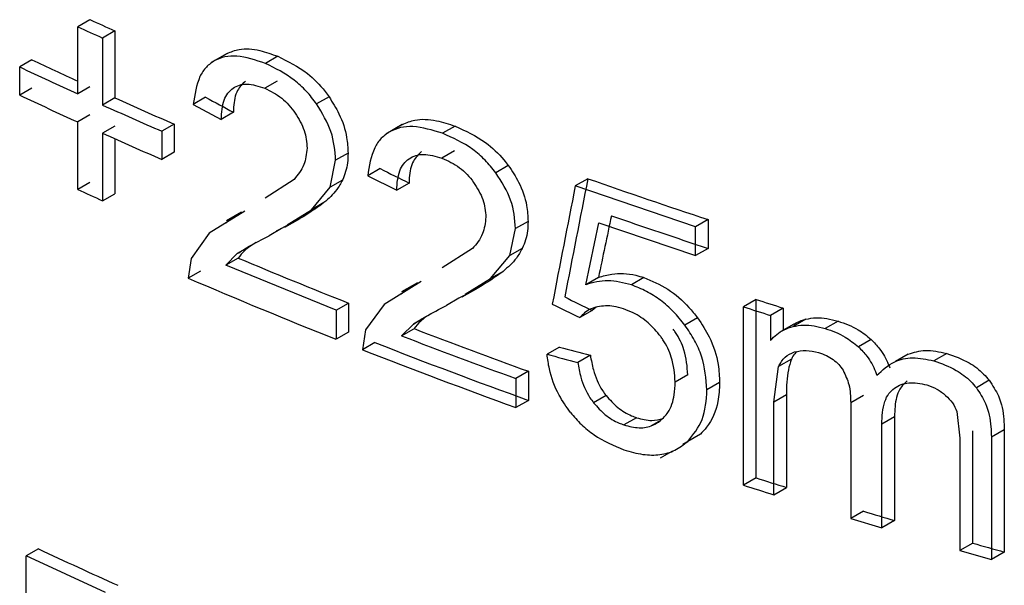
# Model space of a CAD drawing. Units: millimetres. Extents: x 5 to 292, y 5 to 415.
# Drawn here: x 108 to 110, y 214 to 215 of the extents above; entities that cross this region are included whole.
import ezdxf

# ---------------------------------------------------------------- set-up
doc = ezdxf.new("R2010")
doc.units = ezdxf.units.MM

msp = doc.modelspace()

# ---------------------------------------------------------------- linework, layer by layer
at = {"color": 7, "linetype": 'Continuous', "lineweight": 25}
for p, q in [((107.9909, 215.4648), (107.9624, 215.4484)), ((107.9624, 215.2928), (107.9624, 215.4484)), ((108.0489, 215.4386), (108.0203, 215.4222)), ((108.0489, 215.4386), (108.0489, 215.2831)), ((108.0203, 215.4222), (108.0203, 215.2666)), ((108.3082, 215.3859), (108.2725, 215.3653)), ((108.3092, 215.3864), (108.2806, 215.3699)), ((108.4267, 215.3798), (108.398, 215.3632)), ((107.8562, 215.3715), (107.8277, 215.3551)), ((107.8277, 215.2896), (107.8277, 215.3551)), ((107.9909, 215.3093), (107.9624, 215.2928)), ((108.4253, 215.3223), (108.3966, 215.3057)), ((107.8562, 215.306), (107.8277, 215.2896)), ((108.5458, 215.2857), (108.5171, 215.2691)), ((108.0489, 215.2831), (108.0203, 215.2666)), ((108.2593, 215.2848), (108.2306, 215.2683)), ((108.2306, 215.2683), (108.2954, 215.2334)), ((107.9909, 215.2438), (107.9624, 215.2273)), ((108.324, 215.2499), (108.2954, 215.2334)), ((107.9624, 215.0706), (107.9624, 215.2273)), ((108.0489, 215.2176), (108.0203, 215.2011)), ((108.1862, 215.2224), (108.1576, 215.2059)), ((108.1862, 215.2224), (108.1862, 215.1569)), ((108.7153, 215.2212), (108.6775, 215.1994)), ((108.7163, 215.2218), (108.6875, 215.2052)), ((108.8384, 215.2177), (108.8094, 215.201)), ((108.0203, 215.2011), (108.0203, 215.0444)), ((108.1576, 215.2059), (108.1576, 215.1404)), ((108.0489, 215.1884), (108.0489, 215.0608)), ((108.1862, 215.1569), (108.1576, 215.1404)), ((108.59, 215.155), (108.5612, 215.1384)), ((108.8369, 215.1602), (108.808, 215.1435)), ((108.5484, 215.076), (108.5612, 215.1384)), ((108.962, 215.1263), (108.933, 215.1095)), ((108.6645, 215.119), (108.6356, 215.1024)), ((108.6356, 215.1024), (108.7029, 215.0689)), ((107.9909, 215.087), (107.9624, 215.0706)), ((108.4649, 215.0941), (108.3973, 215.0507)), ((108.5771, 215.0926), (108.5484, 215.076)), ((108.7317, 215.0855), (108.7029, 215.0689)), ((109.1467, 215.0957), (109.1175, 215.0789)), ((108.0203, 215.0444), (108.0489, 215.0608)), ((108.5053, 215.0234), (108.5484, 215.076)), ((109.3965, 214.9841), (109.1175, 215.0789)), ((108.5341, 215.04), (108.5053, 215.0234)), ((108.3503, 215.0205), (108.2673, 214.9688)), ((108.3428, 215.018), (108.3075, 214.9977)), ((108.4485, 214.9888), (108.5053, 215.0234)), ((108.4433, 214.983), (108.4786, 215.0033)), ((109.0079, 214.9965), (108.9789, 214.9798)), ((109.1421, 214.8496), (109.1721, 214.9928)), ((109.1721, 214.9928), (109.3965, 214.917)), ((109.4258, 215.001), (109.3965, 214.9841)), ((109.4258, 215.001), (109.4258, 214.9339)), ((108.2673, 214.9688), (108.2258, 214.9106)), ((108.4352, 214.9798), (108.4065, 214.9632)), ((108.4352, 214.9798), (108.4234, 214.9735)), ((108.9655, 214.9172), (108.9789, 214.9798)), ((109.3965, 214.917), (109.3965, 214.9841)), ((108.3764, 214.9472), (108.3616, 214.9383)), ((108.3063, 214.895), (108.3329, 214.9217)), ((108.3616, 214.9383), (108.3329, 214.9217)), ((108.8788, 214.9334), (108.8087, 214.8885)), ((108.9945, 214.9339), (108.9655, 214.9172)), ((109.4258, 214.9339), (109.3965, 214.917)), ((108.2258, 214.9106), (108.2188, 214.8648)), ((108.3349, 214.9115), (108.3063, 214.895)), ((108.9208, 214.8636), (108.9655, 214.9172)), ((108.2474, 214.8813), (108.2188, 214.8648)), ((108.562, 214.7903), (108.3063, 214.895)), ((108.9499, 214.8803), (108.9208, 214.8636)), ((108.7598, 214.8572), (108.6737, 214.8037)), ((108.7513, 214.8541), (108.7139, 214.8326)), ((108.8619, 214.8278), (108.9208, 214.8636)), ((109.1713, 214.8664), (109.1421, 214.8496)), ((109.2768, 214.866), (109.2476, 214.8491)), ((108.855, 214.821), (108.8922, 214.8424)), ((108.562, 214.7903), (108.5908, 214.8069)), ((108.5908, 214.8069), (108.5908, 214.7395)), ((108.8472, 214.8179), (108.8182, 214.8012)), ((108.8472, 214.8179), (108.8353, 214.8116)), ((109.5372, 214.8152), (109.5077, 214.7982)), ((109.5372, 214.4011), (109.5372, 214.8152)), ((108.562, 214.7903), (108.562, 214.7229)), ((108.6737, 214.8037), (108.6306, 214.7446)), ((108.7867, 214.7843), (108.7707, 214.7748)), ((109.1569, 214.7899), (109.1278, 214.7731)), ((109.1663, 214.7974), (109.1569, 214.7899)), ((109.5077, 214.3841), (109.5077, 214.7982)), ((109.6003, 214.7951), (109.5708, 214.7781)), ((109.6003, 214.7951), (109.6003, 214.7441)), ((108.7707, 214.7748), (108.7418, 214.7581)), ((109.4013, 214.7723), (109.372, 214.7554)), ((109.5708, 214.7781), (109.5708, 214.72)), ((109.6526, 214.7694), (109.6231, 214.7524)), ((109.7275, 214.7649), (109.6979, 214.7479)), ((108.5908, 214.7395), (108.562, 214.7229)), ((108.6306, 214.7446), (108.6233, 214.6986)), ((108.7142, 214.7308), (108.7418, 214.7581)), ((108.7142, 214.7308), (108.743, 214.7474)), ((109.6244, 214.7579), (109.5948, 214.7409)), ((108.6521, 214.7152), (108.6233, 214.6986)), ((109.8044, 214.7224), (109.7747, 214.7053)), ((109.0811, 214.7048), (109.0519, 214.688)), ((109.1524, 214.6859), (109.1232, 214.6691)), ((109.6191, 214.6766), (109.5895, 214.6596)), ((109.8904, 214.6883), (109.8606, 214.6712)), ((109.9796, 214.69), (109.9498, 214.6728)), ((109.0087, 214.6485), (108.9796, 214.6317)), ((109.0087, 214.6485), (109.0087, 214.581)), ((109.5782, 214.5765), (109.5895, 214.6596)), ((108.9796, 214.6317), (108.9796, 214.5643)), ((109.3786, 214.6403), (109.3493, 214.6234)), ((110.0785, 214.6275), (110.0485, 214.6102)), ((109.4526, 214.6222), (109.4232, 214.6053)), ((109.0087, 214.581), (108.9796, 214.5643)), ((109.1891, 214.592), (109.16, 214.5752)), ((109.6078, 214.5935), (109.5782, 214.5765)), ((109.6078, 214.5935), (109.6078, 214.3787)), ((109.7865, 214.5926), (109.7568, 214.5755)), ((109.5782, 214.3617), (109.5782, 214.5765)), ((109.7568, 214.5755), (109.7568, 214.3065)), ((110.003, 214.5554), (110.0103, 214.4929)), ((109.2596, 214.5408), (109.2304, 214.524)), ((109.2945, 214.5227), (109.3164, 214.5353)), ((109.8586, 214.5426), (109.8288, 214.5255)), ((109.8586, 214.5426), (109.8586, 214.302)), ((109.8288, 214.2849), (109.8288, 214.5255)), ((110.0402, 214.2493), (110.0402, 214.5101)), ((110.1134, 214.5129), (110.0834, 214.4957)), ((110.1134, 214.5129), (110.1134, 214.2287)), ((109.4078, 214.5027), (109.3666, 214.4782)), ((109.4078, 214.5027), (109.3784, 214.4858)), ((110.0103, 214.4929), (110.0103, 214.2321)), ((110.0834, 214.4957), (110.0834, 214.2114)), ((109.3149, 214.4477), (109.3421, 214.4634)), ((109.3655, 214.4769), (109.3657, 214.477)), ((109.5372, 214.4011), (109.5077, 214.3841)), ((109.5782, 214.3617), (109.6078, 214.3787)), ((109.7865, 214.3236), (109.7568, 214.3065)), ((109.7568, 214.3065), (109.8288, 214.2849)), ((109.8586, 214.302), (109.8288, 214.2849)), ((107.871, 214.2361), (107.8425, 214.2197)), ((110.0402, 214.2493), (110.0103, 214.2321)), ((108.0271, 214.1351), (107.8425, 214.2197)), ((107.8425, 213.7102), (107.8425, 214.2197)), ((110.0103, 214.2321), (110.0834, 214.2114)), ((110.1134, 214.2287), (110.0834, 214.2114))]:
    msp.add_line(p, q, dxfattribs=at)
for centre, radius, start, end in [((113.3162, 227.2089), 12.9218, 245.52316, 245.80512), ((113.3439, 227.2338), 12.9291, 245.54191, 245.82377), ((113.2455, 226.8984), 12.7515, 244.85741, 245.52408), ((113.262, 226.898), 12.7312, 244.87421, 245.40102), ((113.2455, 226.8329), 12.7515, 244.85741, 245.52408), ((113.3937, 227.2261), 13.1112, 245.80561, 246.46171), ((113.4043, 227.2132), 13.077, 245.82492, 246.4829), ((113.3937, 227.1606), 13.1112, 245.80561, 246.46171), ((114.1331, 229.3337), 15.086, 250.69888, 251.81834), ((113.3162, 226.8311), 12.9218, 245.52316, 245.80512), ((114.1473, 229.3092), 15.1308, 250.92016, 251.81735), ((113.646, 227.5337), 13.6941, 247.17988, 248.3363), ((113.6084, 227.4117), 13.6555, 246.75357, 248.31177), ((114.2778, 229.6263), 15.5513, 252.25163, 252.49568), ((114.2751, 229.6583), 15.6061, 252.21285, 252.4559), ((113.9059, 228.1988), 14.4081, 249.00244, 250.12972), ((113.8793, 228.0597), 14.3317, 248.60899, 250.13206), ((113.8975, 228.2151), 14.4463, 248.97337, 250.09718), ((113.871, 228.0762), 14.37, 248.58114, 250.09949), ((114.2656, 229.1741), 15.5113, 252.25136, 252.52498), ((114.2657, 229.2148), 15.5752, 252.21259, 252.48492), ((114.3837, 229.5564), 15.9114, 253.20644, 253.47735), ((113.2875, 225.8249), 12.7921, 244.94896, 245.85869), ((114.493, 229.9339), 16.3044, 254.15093, 254.41802)]:
    msp.add_arc(centre, radius, start, end, dxfattribs=at)
for centre, major_axis, ratio, start_param, end_param in [((115.1329, 220.795), (11.5108, -1.2857), 0.63855, 4.145534, 4.152503), ((115.1329, 220.8406), (11.5108, -1.2857), 0.63855, 4.188572, 4.195595), ((115.1329, 207.5356), (9.0511, 51.0057), 0.140355, 1.446975, 1.452416), ((115.1329, 207.5356), (9.0824, 51.1825), 0.140355, 1.447824, 1.453246), ((115.1329, 207.9771), (9.1208, 47.7146), 0.14817, 1.451245, 1.454277), ((115.1329, 220.8158), (11.4874, -1.6857), 0.652897, 4.257091, 4.263569), ((115.1329, 220.8158), (11.5272, -1.6915), 0.652897, 4.256262, 4.262716), ((115.1329, 220.1712), (11.5313, 0.8597), 0.520814, 4.121538, 4.12878), ((115.1329, 220.1712), (11.5713, 0.8627), 0.520814, 4.120713, 4.127929)]:
    msp.add_ellipse(centre, major_axis=major_axis, ratio=ratio, start_param=start_param, end_param=end_param, dxfattribs=at)
for points, knots in [([(108.398, 215.3632), (108.3755, 215.3709), (108.3426, 215.382), (108.3036, 215.3799), (108.2882, 215.3733), (108.2806, 215.3699)], [0, 0, 0, 0, 0.525154, 0.764162, 1, 1, 1, 1]), ([(108.3092, 215.3864), (108.3182, 215.3902), (108.3404, 215.3993), (108.3818, 215.3961), (108.4128, 215.3848), (108.4267, 215.3798)], [0, 0, 0, 0, 0.274109, 0.673993, 1, 1, 1, 1]), ([(108.4267, 215.3798), (108.4502, 215.3682), (108.4898, 215.3487), (108.5283, 215.3099), (108.5428, 215.2899), (108.5458, 215.2857)], [0, 0, 0, 0, 0.535772, 0.901547, 1, 1, 1, 1]), ([(108.2806, 215.3699), (108.2737, 215.3653), (108.2597, 215.3557), (108.239, 215.3238), (108.2341, 215.291), (108.2306, 215.2683)], [0, 0, 0, 0, 0.22714, 0.46385, 1, 1, 1, 1]), ([(108.5171, 215.2691), (108.5094, 215.2793), (108.4939, 215.2995), (108.4543, 215.3356), (108.4209, 215.352), (108.398, 215.3632)], [0, 0, 0, 0, 0.2383055, 0.477426, 1, 1, 1, 1]), ([(108.3232, 215.3059), (108.3279, 215.3086), (108.3374, 215.3139), (108.3616, 215.3171), (108.3824, 215.3103), (108.3966, 215.3057)], [0, 0, 0, 0, 0.244294, 0.484976, 1, 1, 1, 1]), ([(108.3518, 215.3224), (108.345, 215.3157), (108.3297, 215.3008), (108.3245, 215.2722), (108.3241, 215.2538), (108.324, 215.2499)], [0, 0, 0, 0, 0.385672, 0.866892, 1, 1, 1, 1]), ([(108.2954, 215.2334), (108.2965, 215.2491), (108.298, 215.2719), (108.3101, 215.2949), (108.3189, 215.3023), (108.3232, 215.3059)], [0, 0, 0, 0, 0.533321, 0.77064, 1, 1, 1, 1]), ([(108.3966, 215.3057), (108.4101, 215.299), (108.4299, 215.289), (108.4533, 215.2668), (108.4626, 215.2542), (108.4674, 215.2479)], [0, 0, 0, 0, 0.510783, 0.752868, 1, 1, 1, 1]), ([(108.5458, 215.2857), (108.554, 215.2727), (108.5732, 215.2424), (108.5879, 215.1964), (108.5894, 215.1671), (108.59, 215.155)], [0, 0, 0, 0, 0.304629, 0.713966, 1, 1, 1, 1]), ([(108.5612, 215.1384), (108.5595, 215.1605), (108.5561, 215.204), (108.5299, 215.2477), (108.5171, 215.2691)], [0, 0, 0, 0, 0.509445, 1, 1, 1, 1]), ([(108.4674, 215.2479), (108.4754, 215.2344), (108.4916, 215.2072), (108.4938, 215.1802), (108.4949, 215.1666)], [0, 0, 0, 0, 0.494155, 1, 1, 1, 1]), ([(108.8094, 215.201), (108.786, 215.2082), (108.7519, 215.2186), (108.7114, 215.2156), (108.6954, 215.2086), (108.6875, 215.2052)], [0, 0, 0, 0, 0.525696, 0.764616, 1, 1, 1, 1]), ([(108.7163, 215.2218), (108.7256, 215.2257), (108.7487, 215.2353), (108.7917, 215.2331), (108.8239, 215.2225), (108.8384, 215.2177)], [0, 0, 0, 0, 0.272241, 0.673595, 1, 1, 1, 1]), ([(108.8384, 215.2177), (108.8625, 215.2068), (108.9034, 215.1883), (108.9435, 215.1504), (108.9587, 215.1306), (108.962, 215.1263)], [0, 0, 0, 0, 0.531632, 0.898417, 1, 1, 1, 1]), ([(108.6875, 215.2052), (108.6804, 215.2003), (108.6658, 215.1904), (108.6443, 215.1581), (108.6392, 215.1252), (108.6356, 215.1024)], [0, 0, 0, 0, 0.227551, 0.4643482, 1, 1, 1, 1]), ([(108.933, 215.1095), (108.925, 215.1195), (108.909, 215.1395), (108.8679, 215.1747), (108.8332, 215.1903), (108.8094, 215.201)], [0, 0, 0, 0, 0.2378379, 0.4768798, 1, 1, 1, 1]), ([(108.4949, 215.1666), (108.4933, 215.1531), (108.4898, 215.1241), (108.4736, 215.1046), (108.4649, 215.0941)], [0, 0, 0, 0, 0.462625, 1, 1, 1, 1]), ([(108.59, 215.155), (108.5898, 215.1475), (108.5892, 215.1325), (108.5848, 215.1115), (108.5797, 215.0989), (108.5771, 215.0926)], [0, 0, 0, 0, 0.329772, 0.662284, 1, 1, 1, 1]), ([(108.7606, 215.1587), (108.7535, 215.1519), (108.7377, 215.1368), (108.7322, 215.1081), (108.7318, 215.0897), (108.7317, 215.0855)], [0, 0, 0, 0, 0.384271, 0.860901, 1, 1, 1, 1]), ([(108.7317, 215.142), (108.7366, 215.1448), (108.7465, 215.1503), (108.7717, 215.1541), (108.7932, 215.1478), (108.808, 215.1435)], [0, 0, 0, 0, 0.24377, 0.484347, 1, 1, 1, 1]), ([(108.7029, 215.0689), (108.704, 215.0847), (108.7056, 215.1075), (108.7182, 215.1308), (108.7272, 215.1383), (108.7317, 215.142)], [0, 0, 0, 0, 0.532925, 0.770259, 1, 1, 1, 1]), ([(108.808, 215.1435), (108.8219, 215.137), (108.8425, 215.1275), (108.8668, 215.1058), (108.8765, 215.0935), (108.8814, 215.0872)], [0, 0, 0, 0, 0.51136, 0.753356, 1, 1, 1, 1]), ([(108.962, 215.1263), (108.9705, 215.1135), (108.9903, 215.0838), (109.0057, 215.0381), (109.0073, 215.0087), (109.0079, 214.9965)], [0, 0, 0, 0, 0.304174, 0.7109508, 1, 1, 1, 1]), ([(108.9789, 214.9798), (108.9771, 215.0019), (108.9735, 215.0453), (108.9464, 215.0884), (108.933, 215.1095)], [0, 0, 0, 0, 0.508824, 1, 1, 1, 1]), ([(108.5771, 215.0926), (108.5729, 215.0849), (108.5616, 215.0643), (108.5447, 215.0494), (108.5341, 215.04)], [0, 0, 0, 0, 0.374911, 1, 1, 1, 1]), ([(108.8814, 215.0872), (108.8897, 215.074), (108.9065, 215.0472), (108.9088, 215.0201), (108.91, 215.0065)], [0, 0, 0, 0, 0.494717, 1, 1, 1, 1]), ([(108.5341, 215.04), (108.521, 215.0306), (108.4896, 215.0081), (108.4552, 214.9902), (108.4352, 214.9798)], [0, 0, 0, 0, 0.419404, 1, 1, 1, 1]), ([(108.3066, 214.9933), (108.3127, 214.9983), (108.3213, 215.0055), (108.3314, 215.0108), (108.3344, 215.0124)], [0, 0, 0, 0, 0.702569, 1, 1, 1, 1]), ([(108.91, 215.0065), (108.9083, 214.993), (108.9047, 214.9639), (108.8879, 214.9441), (108.8788, 214.9334)], [0, 0, 0, 0, 0.462242, 1, 1, 1, 1]), ([(109.0079, 214.9965), (109.0076, 214.989), (109.007, 214.974), (109.0025, 214.9529), (108.9972, 214.9403), (108.9945, 214.9339)], [0, 0, 0, 0, 0.329651, 0.662206, 1, 1, 1, 1]), ([(108.3329, 214.9217), (108.3416, 214.9272), (108.3652, 214.9422), (108.3905, 214.9551), (108.4065, 214.9632)], [0, 0, 0, 0, 0.367266, 1, 1, 1, 1]), ([(108.3616, 214.9383), (108.3576, 214.9351), (108.3477, 214.9273), (108.3397, 214.9174), (108.3349, 214.9115)], [0, 0, 0, 0, 0.403203, 1, 1, 1, 1]), ([(108.9945, 214.9339), (108.9902, 214.9261), (108.9785, 214.9052), (108.9609, 214.8899), (108.9499, 214.8803)], [0, 0, 0, 0, 0.374013, 1, 1, 1, 1]), ([(108.9499, 214.8803), (108.9363, 214.8706), (108.9037, 214.8474), (108.868, 214.8288), (108.8472, 214.8179)], [0, 0, 0, 0, 0.417652, 1, 1, 1, 1]), ([(109.1713, 214.8664), (109.1815, 214.8695), (109.2076, 214.8773), (109.2449, 214.8757), (109.2705, 214.8679), (109.2768, 214.866)], [0, 0, 0, 0, 0.32608, 0.83408, 1, 1, 1, 1]), ([(109.2476, 214.8491), (109.2291, 214.8537), (109.1908, 214.8633), (109.1587, 214.8543), (109.1421, 214.8496)], [0, 0, 0, 0, 0.481661, 1, 1, 1, 1]), ([(109.2768, 214.866), (109.2955, 214.8581), (109.333, 214.8424), (109.3749, 214.8058), (109.3948, 214.7806), (109.4013, 214.7723)], [0, 0, 0, 0, 0.400265, 0.801829, 1, 1, 1, 1]), ([(108.7133, 214.8283), (108.7197, 214.8335), (108.7287, 214.841), (108.7393, 214.8466), (108.7424, 214.8482)], [0, 0, 0, 0, 0.703884, 1, 1, 1, 1]), ([(109.372, 214.7554), (109.3633, 214.7662), (109.3464, 214.7874), (109.3158, 214.814), (109.2826, 214.8355), (109.2594, 214.8445), (109.2476, 214.8491)], [0, 0, 0, 0, 0.257824, 0.502979, 0.746586, 1, 1, 1, 1]), ([(108.7418, 214.7581), (108.7508, 214.7638), (108.7754, 214.7793), (108.8016, 214.7927), (108.8182, 214.8012)], [0, 0, 0, 0, 0.367384, 1, 1, 1, 1]), ([(109.1694, 214.7985), (109.1635, 214.7969), (109.1468, 214.7923), (109.1352, 214.7806), (109.1278, 214.7731)], [0, 0, 0, 0, 0.354391, 1, 1, 1, 1]), ([(109.2292, 214.7934), (109.2217, 214.7956), (109.2007, 214.802), (109.1817, 214.7999), (109.1694, 214.7985)], [0, 0, 0, 0, 0.3559766, 1, 1, 1, 1]), ([(109.3157, 214.7293), (109.3066, 214.7403), (109.2883, 214.7624), (109.2566, 214.7829), (109.2368, 214.7905), (109.2292, 214.7934)], [0, 0, 0, 0, 0.381905, 0.764568, 1, 1, 1, 1]), ([(108.7707, 214.7748), (108.7666, 214.7715), (108.7564, 214.7635), (108.748, 214.7535), (108.743, 214.7474)], [0, 0, 0, 0, 0.402107, 1, 1, 1, 1]), ([(109.4013, 214.7723), (109.411, 214.7578), (109.434, 214.7231), (109.4503, 214.6704), (109.4519, 214.6361), (109.4526, 214.6222)], [0, 0, 0, 0, 0.2990587, 0.7162504, 1, 1, 1, 1]), ([(109.6246, 214.7575), (109.6271, 214.7591), (109.6353, 214.7645), (109.6455, 214.7674), (109.6526, 214.7694)], [0, 0, 0, 0, 0.293095, 1, 1, 1, 1]), ([(109.6526, 214.7694), (109.6605, 214.7709), (109.6758, 214.7737), (109.7015, 214.7718), (109.7188, 214.7673), (109.7275, 214.7649)], [0, 0, 0, 0, 0.340275, 0.664837, 1, 1, 1, 1]), ([(109.7275, 214.7649), (109.7434, 214.7594), (109.7706, 214.7498), (109.7944, 214.7305), (109.8044, 214.7224)], [0, 0, 0, 0, 0.581427, 1, 1, 1, 1]), ([(109.3786, 214.6403), (109.3773, 214.6595), (109.375, 214.6919), (109.3574, 214.7285), (109.3468, 214.7437), (109.345, 214.7462)], [0, 0, 0, 0, 0.546425, 0.926323, 1, 1, 1, 1]), ([(109.4232, 214.6053), (109.421, 214.6312), (109.4179, 214.6691), (109.3956, 214.7207), (109.3798, 214.7438), (109.372, 214.7554)], [0, 0, 0, 0, 0.5185961, 0.7595171, 1, 1, 1, 1]), ([(109.5708, 214.72), (109.5753, 214.725), (109.5844, 214.7349), (109.6022, 214.7459), (109.6161, 214.7502), (109.6231, 214.7524)], [0, 0, 0, 0, 0.331543, 0.661297, 1, 1, 1, 1]), ([(109.6231, 214.7524), (109.6309, 214.7538), (109.6463, 214.7567), (109.6719, 214.7548), (109.6891, 214.7502), (109.6979, 214.7479)], [0, 0, 0, 0, 0.340388, 0.664887, 1, 1, 1, 1]), ([(109.6979, 214.7479), (109.7137, 214.7423), (109.741, 214.7327), (109.7647, 214.7134), (109.7747, 214.7053)], [0, 0, 0, 0, 0.581617, 1, 1, 1, 1]), ([(109.3493, 214.6234), (109.348, 214.6426), (109.3456, 214.675), (109.3281, 214.7116), (109.3174, 214.7268), (109.3157, 214.7293)], [0, 0, 0, 0, 0.546439, 0.926382, 1, 1, 1, 1]), ([(109.8044, 214.7224), (109.8112, 214.7153), (109.8279, 214.6981), (109.8408, 214.6744), (109.8462, 214.6593), (109.8473, 214.6563)], [0, 0, 0, 0, 0.356785, 0.870841, 1, 1, 1, 1]), ([(109.5895, 214.6596), (109.5938, 214.6675), (109.602, 214.6829), (109.6184, 214.69), (109.6264, 214.6934)], [0, 0, 0, 0, 0.516228, 1, 1, 1, 1]), ([(109.632, 214.6942), (109.6286, 214.691), (109.6232, 214.686), (109.6202, 214.6791), (109.6191, 214.6766)], [0, 0, 0, 0, 0.632528, 1, 1, 1, 1]), ([(109.6264, 214.6934), (109.6351, 214.6953), (109.6524, 214.699), (109.6722, 214.6943), (109.6821, 214.6919)], [0, 0, 0, 0, 0.505073, 1, 1, 1, 1]), ([(109.6821, 214.6919), (109.6882, 214.6898), (109.6998, 214.6858), (109.7159, 214.6764), (109.7295, 214.6648), (109.7359, 214.6556), (109.7391, 214.651)], [0, 0, 0, 0, 0.2833674, 0.5347712, 0.7679724, 1, 1, 1, 1]), ([(109.7747, 214.7053), (109.7815, 214.6982), (109.7982, 214.681), (109.8111, 214.6573), (109.8165, 214.6422), (109.8176, 214.6391)], [0, 0, 0, 0, 0.356844, 0.870914, 1, 1, 1, 1]), ([(109.8905, 214.6881), (109.9033, 214.6922), (109.9302, 214.7009), (109.9627, 214.6938), (109.9796, 214.69)], [0, 0, 0, 0, 0.477914, 1, 1, 1, 1]), ([(109.1061, 214.5529), (109.0968, 214.5662), (109.0741, 214.5982), (109.0574, 214.6457), (109.0534, 214.6767), (109.0519, 214.688)], [0, 0, 0, 0, 0.308021, 0.747555, 1, 1, 1, 1]), ([(109.1232, 214.6691), (109.1252, 214.6577), (109.13, 214.6306), (109.1434, 214.5977), (109.1571, 214.5791), (109.16, 214.5752)], [0, 0, 0, 0, 0.363527, 0.8651, 1, 1, 1, 1]), ([(109.1524, 214.6859), (109.1544, 214.6745), (109.1592, 214.6474), (109.1725, 214.6145), (109.1862, 214.5959), (109.1891, 214.592)], [0, 0, 0, 0, 0.363459, 0.865019, 1, 1, 1, 1]), ([(109.6191, 214.6766), (109.6165, 214.6685), (109.6081, 214.6429), (109.6079, 214.6136), (109.6078, 214.5935)], [0, 0, 0, 0, 0.314038, 1, 1, 1, 1]), ([(109.8176, 214.6391), (109.8303, 214.6511), (109.8525, 214.6718), (109.9004, 214.6831), (109.933, 214.6763), (109.9498, 214.6728)], [0, 0, 0, 0, 0.396201, 0.689695, 1, 1, 1, 1]), ([(109.9498, 214.6728), (109.9674, 214.6666), (109.9978, 214.6559), (110.0309, 214.6308), (110.0443, 214.6152), (110.0485, 214.6102)], [0, 0, 0, 0, 0.486209, 0.836099, 1, 1, 1, 1]), ([(109.9796, 214.69), (109.9973, 214.6838), (110.0277, 214.6732), (110.0609, 214.6481), (110.0742, 214.6325), (110.0785, 214.6275)], [0, 0, 0, 0, 0.486041, 0.836004, 1, 1, 1, 1]), ([(109.7391, 214.651), (109.7443, 214.6398), (109.756, 214.6143), (109.7565, 214.5895), (109.7568, 214.5755)], [0, 0, 0, 0, 0.435213, 1, 1, 1, 1]), ([(109.3148, 214.5335), (109.3211, 214.5396), (109.3375, 214.5553), (109.3478, 214.5878), (109.3489, 214.6135), (109.3493, 214.6234)], [0, 0, 0, 0, 0.281032, 0.720588, 1, 1, 1, 1]), ([(109.8882, 214.6267), (109.8818, 214.6205), (109.8659, 214.605), (109.8595, 214.5734), (109.8588, 214.5507), (109.8586, 214.5426)], [0, 0, 0, 0, 0.302894, 0.749484, 1, 1, 1, 1]), ([(110.0785, 214.6275), (110.0862, 214.6155), (110.1052, 214.5863), (110.1124, 214.5463), (110.1131, 214.521), (110.1134, 214.5129)], [0, 0, 0, 0, 0.321396, 0.785539, 1, 1, 1, 1]), ([(109.3784, 214.4858), (109.3914, 214.5015), (109.4182, 214.5339), (109.4215, 214.5811), (109.4232, 214.6053)], [0, 0, 0, 0, 0.486766, 1, 1, 1, 1]), ([(109.4526, 214.6222), (109.4518, 214.6074), (109.4498, 214.5686), (109.4323, 214.5281), (109.4127, 214.5078), (109.4078, 214.5027)], [0, 0, 0, 0, 0.316869, 0.828952, 1, 1, 1, 1]), ([(109.8288, 214.5255), (109.8298, 214.5438), (109.8312, 214.5696), (109.8441, 214.5971), (109.8538, 214.6055), (109.8584, 214.6096)], [0, 0, 0, 0, 0.563066, 0.792801, 1, 1, 1, 1]), ([(109.8584, 214.6096), (109.8635, 214.6125), (109.8735, 214.6184), (109.8919, 214.6222), (109.9121, 214.622), (109.9263, 214.6185), (109.9336, 214.6167)], [0, 0, 0, 0, 0.251607, 0.494702, 0.740526, 1, 1, 1, 1]), ([(109.9336, 214.6167), (109.9415, 214.614), (109.957, 214.6087), (109.9706, 214.5979), (109.9772, 214.5926)], [0, 0, 0, 0, 0.512593, 1, 1, 1, 1]), ([(110.0485, 214.6102), (110.0563, 214.5983), (110.0752, 214.569), (110.0824, 214.529), (110.0832, 214.5037), (110.0834, 214.4957)], [0, 0, 0, 0, 0.321464, 0.7857907, 1, 1, 1, 1]), ([(109.1891, 214.592), (109.1978, 214.5823), (109.2151, 214.5629), (109.241, 214.5477), (109.2558, 214.5422), (109.2596, 214.5408)], [0, 0, 0, 0, 0.42682, 0.854653, 1, 1, 1, 1]), ([(109.9772, 214.5926), (109.9829, 214.5869), (109.9942, 214.5757), (110.0001, 214.5621), (110.003, 214.5554)], [0, 0, 0, 0, 0.505704, 1, 1, 1, 1]), ([(109.16, 214.5752), (109.1686, 214.5655), (109.1858, 214.5461), (109.2118, 214.5309), (109.2266, 214.5254), (109.2304, 214.524)], [0, 0, 0, 0, 0.426797, 0.854592, 1, 1, 1, 1]), ([(109.1061, 214.5529), (109.1144, 214.5433), (109.1309, 214.5241), (109.1721, 214.4907), (109.2067, 214.4762), (109.2304, 214.4663)], [0, 0, 0, 0, 0.240445, 0.481029, 1, 1, 1, 1]), ([(109.2304, 214.524), (109.2424, 214.5209), (109.2663, 214.5147), (109.2952, 214.5206), (109.3091, 214.5298), (109.3148, 214.5335)], [0, 0, 0, 0, 0.371949, 0.744889, 1, 1, 1, 1]), ([(109.2596, 214.5408), (109.2718, 214.5375), (109.2939, 214.5314), (109.3125, 214.5367), (109.3209, 214.5391)], [0, 0, 0, 0, 0.547334, 1, 1, 1, 1]), ([(109.2304, 214.4663), (109.2452, 214.462), (109.274, 214.4536), (109.3147, 214.4536), (109.3507, 214.4636), (109.369, 214.4783), (109.3784, 214.4858)], [0, 0, 0, 0, 0.260051, 0.503674, 0.745378, 1, 1, 1, 1])]:
    msp.add_open_spline(points, degree=3, knots=knots, dxfattribs=at)

doc.saveas('drawing.dxf')
